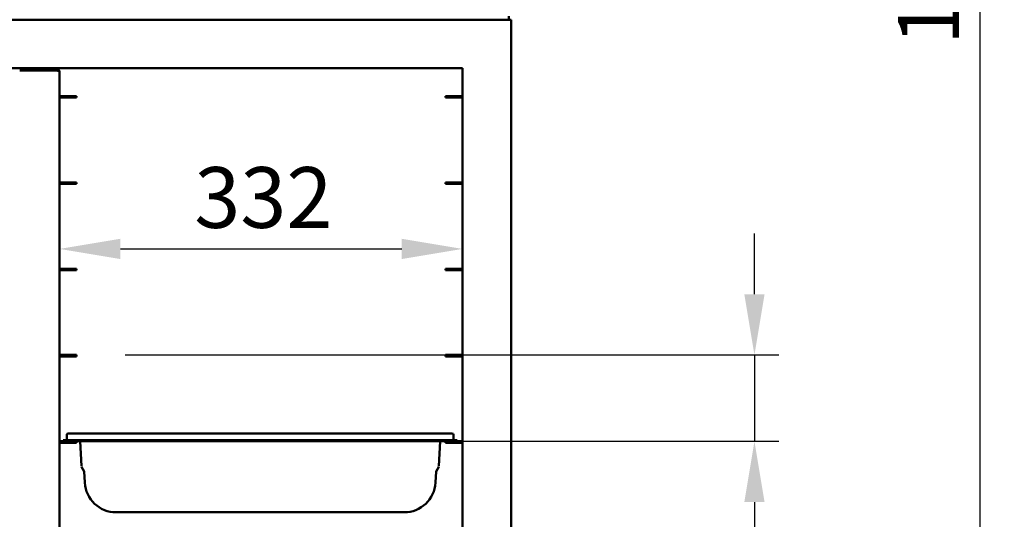
# Model space of a CAD drawing. Units: millimetres. Extents: x 65 to 5840, y 100 to 4100.
# Drawn here: x 2518 to 3328, y 1577 to 1988 of the extents above; entities that cross this region are included whole.
import ezdxf

# ---------------------------------------------------------------- set-up
doc = ezdxf.new("R2010")
doc.units = ezdxf.units.MM
doc.header["$LTSCALE"] = 20
doc.layers.add('Dimension (ISO)', color=7, linetype='Continuous', lineweight=25)
doc.layers.add('Visible (ISO)', color=7, linetype='Continuous', lineweight=50)
doc.styles.add('Note Text (ISO)', font='tahoma.ttf')
doc.dimstyles.new('Default (ISO)', dxfattribs={"dimscale": 20, "dimtxt": 2.5, "dimasz": 2.5, "dimexe": 1, "dimexo": 2, "dimgap": 0.762, "dimtad": 1, "dimtoh": 1, "dimdec": 1, "dimzin": 0, "dimdsep": 46, "dimtxsty": 'Note Text (ISO)', "dimcen": 0.09, "dimdle": 10, "dimclrd": 256, "dimclre": 256, "dimclrt": 256, "dimadec": 1, "dimazin": 0, "dimtfac": 1.40208, "dimtmove": 0, "dimatfit": 3, "dimfxl": 0, "dimtolj": 1, "dimtzin": 0, "dimlwd": -1, "dimlwe": -1, "dimarcsym": 0})

# ---------------------------------------------------------------- blocks, each defined once
blk = doc.blocks.new('*D10')
at = {"layer": 'Defpoints', "color": 0, "transparency": 16777216}
for p in [(2550.57, 1799.24), (2882.07, 1799.49), (2882.07, 1799.24)]:
    blk.add_point(p, dxfattribs=at)
at = {"layer": 'Dimension (ISO)', "transparency": 16777216}
blk.add_line((2600.57, 1799.24), (2832.07, 1799.24), dxfattribs=at)
for points in [[(2600.57, 1807.57), (2600.57, 1790.9), (2550.57, 1799.24)], [(2832.07, 1807.57), (2832.07, 1790.9), (2882.07, 1799.24)]]:
    blk.add_solid(points, dxfattribs=at)
at = {"layer": 'Dimension (ISO)', "transparency": 16777216, "insert": (2661.39, 1866.56), "char_height": 50, "attachment_point": 1, "style": 'Note Text (ISO)'}
blk.add_mtext('\\A1;332', dxfattribs=at)
blk = doc.blocks.new('*D11')
at = {"layer": 'Defpoints', "color": 0, "transparency": 16777216}
for p in [(2564.57, 1711.95), (2564.57, 1640.95), (3122.19, 1640.95)]:
    blk.add_point(p, dxfattribs=at)
at = {"layer": 'Dimension (ISO)', "transparency": 16777216}
for p, q in [((3122.19, 1761.95), (3122.19, 1811.95)), ((2604.57, 1711.95), (3142.19, 1711.95)), ((3122.19, 1711.95), (3122.19, 1640.95)), ((2604.57, 1640.95), (3142.19, 1640.95)), ((3122.19, 1590.95), (3122.19, 1444.29))]:
    blk.add_line(p, q, dxfattribs=at)
for points in [[(3113.85, 1761.95), (3130.52, 1761.95), (3122.19, 1711.95)], [(3113.85, 1590.95), (3130.52, 1590.95), (3122.19, 1640.95)]]:
    blk.add_solid(points, dxfattribs=at)
at = {"layer": 'Dimension (ISO)', "transparency": 16777216, "insert": (3056.78, 1459.53), "char_height": 50, "attachment_point": 1, "rotation": 90, "style": 'Note Text (ISO)'}
blk.add_mtext('\\A1;71', dxfattribs=at)
blk = doc.blocks.new('*D14')
at = {"layer": 'Defpoints', "color": 0, "transparency": 16777216}
for p in [(2922.07, 2900.1), (2903.07, 1174.29), (3307.72, 1174.29)]:
    blk.add_point(p, dxfattribs=at)
at = {"layer": 'Dimension (ISO)', "transparency": 16777216}
for p, q in [((2962.07, 2900.1), (3327.72, 2900.1)), ((3307.72, 2850.1), (3307.72, 1224.29)), ((2943.07, 1174.29), (3327.72, 1174.29))]:
    blk.add_line(p, q, dxfattribs=at)
for points in [[(3299.39, 2850.1), (3316.05, 2850.1), (3307.72, 2900.1)], [(3299.39, 1224.29), (3316.05, 1224.29), (3307.72, 1174.29)]]:
    blk.add_solid(points, dxfattribs=at)
at = {"layer": 'Dimension (ISO)', "transparency": 16777216, "insert": (3240.4, 1967.03), "char_height": 50, "attachment_point": 1, "rotation": 90, "style": 'Note Text (ISO)'}
blk.add_mtext('\\A1;1726', dxfattribs=at)

msp = doc.modelspace()

# ---------------------------------------------------------------- linework, layer by layer
at = {"layer": 'Visible (ISO)'}
for p, q in [((2922.07, 1987.9), (2109.07, 1987.9)), ((2920.07, 1987.9), (2920.07, 1990.9)), ((2922.07, 1987.9), (2922.07, 1302.9)), ((2882.07, 1947.9), (2149.07, 1947.9)), ((2517.77, 1946.05), (2548.37, 1946.05)), ((2535.57, 1947.4), (2535.57, 1946.2)), ((2535.57, 1947.4), (2540.57, 1947.4)), ((2540.57, 1946.2), (2535.57, 1946.2)), ((2548.37, 1947.4), (2540.57, 1947.4)), ((2540.57, 1946.2), (2548.37, 1946.2)), ((2548.37, 1946.2), (2548.37, 1947.4)), ((2550.57, 1945.2), (2550.57, 1343)), ((2882.07, 1947.9), (2882.07, 1302.9)), ((2554.57, 1924.95), (2551.57, 1924.95)), ((2551.57, 1923.75), (2554.57, 1923.75)), ((2554.57, 1924.95), (2564.57, 1924.95)), ((2564.57, 1923.75), (2554.57, 1923.75)), ((2564.57, 1923.75), (2564.57, 1924.95)), ((2868.07, 1924.95), (2878.07, 1924.95)), ((2868.07, 1924.95), (2868.07, 1923.75)), ((2878.07, 1923.75), (2868.07, 1923.75)), ((2878.07, 1924.95), (2881.07, 1924.95)), ((2878.07, 1923.75), (2881.07, 1923.75)), ((2554.57, 1853.95), (2551.57, 1853.95)), ((2551.57, 1852.75), (2554.57, 1852.75)), ((2554.57, 1853.95), (2564.57, 1853.95)), ((2564.57, 1852.75), (2554.57, 1852.75)), ((2564.57, 1852.75), (2564.57, 1853.95)), ((2868.07, 1853.95), (2878.07, 1853.95)), ((2868.07, 1853.95), (2868.07, 1852.75)), ((2878.07, 1852.75), (2868.07, 1852.75)), ((2878.07, 1853.95), (2881.07, 1853.95)), ((2878.07, 1852.75), (2881.07, 1852.75)), ((2554.57, 1782.95), (2551.57, 1782.95)), ((2554.57, 1782.95), (2564.57, 1782.95)), ((2564.57, 1781.75), (2564.57, 1782.95)), ((2868.07, 1782.95), (2878.07, 1782.95)), ((2868.07, 1782.95), (2868.07, 1781.75)), ((2878.07, 1782.95), (2881.07, 1782.95)), ((2551.57, 1781.75), (2554.57, 1781.75)), ((2564.57, 1781.75), (2554.57, 1781.75)), ((2878.07, 1781.75), (2868.07, 1781.75)), ((2878.07, 1781.75), (2881.07, 1781.75)), ((2554.57, 1711.95), (2551.57, 1711.95)), ((2551.57, 1710.75), (2554.57, 1710.75)), ((2554.57, 1711.95), (2564.57, 1711.95)), ((2564.57, 1710.75), (2554.57, 1710.75)), ((2564.57, 1710.75), (2564.57, 1711.95)), ((2868.07, 1711.95), (2878.07, 1711.95)), ((2868.07, 1711.95), (2868.07, 1710.75)), ((2878.07, 1710.75), (2868.07, 1710.75)), ((2878.07, 1711.95), (2881.07, 1711.95)), ((2878.07, 1710.75), (2881.07, 1710.75)), ((2556.57, 1646.25), (2556.57, 1642.15)), ((2557.77, 1647.45), (2563.57, 1647.45)), ((2867.57, 1647.45), (2563.57, 1647.45)), ((2867.57, 1647.45), (2873.37, 1647.45)), ((2874.57, 1646.25), (2874.57, 1642.15)), ((2553.57, 1640.95), (2551.57, 1640.95)), ((2551.57, 1639.75), (2554.57, 1639.75)), ((2553.57, 1641.75), (2563.57, 1641.75)), ((2553.57, 1641.75), (2553.57, 1640.95)), ((2563.57, 1640.95), (2553.57, 1640.95)), ((2564.57, 1639.75), (2554.57, 1639.75)), ((2867.57, 1641.75), (2563.57, 1641.75)), ((2867.57, 1640.95), (2563.57, 1640.95)), ((2564.57, 1639.75), (2564.57, 1640.95)), ((2567.41, 1640.95), (2568.48, 1620.44)), ((2862.65, 1620.44), (2863.73, 1640.95)), ((2867.57, 1641.75), (2877.57, 1641.75)), ((2877.57, 1640.95), (2867.57, 1640.95)), ((2868.07, 1640.95), (2868.07, 1639.75)), ((2878.07, 1639.75), (2868.07, 1639.75)), ((2877.57, 1640.95), (2877.57, 1641.75)), ((2877.57, 1640.95), (2878.07, 1640.95)), ((2878.07, 1640.95), (2881.07, 1640.95)), ((2878.07, 1639.75), (2881.07, 1639.75)), ((2568.64, 1619.9), (2570.82, 1616.13)), ((2570.87, 1615.96), (2571.34, 1606.9)), ((2860.26, 1615.96), (2859.79, 1606.9)), ((2862.49, 1619.9), (2860.32, 1616.13)), ((2597.11, 1582.45), (2619.23, 1582.45)), ((2619.23, 1582.45), (2811.91, 1582.45)), ((2811.91, 1582.45), (2834.02, 1582.45))]:
    msp.add_line(p, q, dxfattribs=at)
for centre, radius, start, end in [((2551.57, 1925.95), 1, 180, 270), ((2551.57, 1925.95), 2.2, 242.96431, 270), ((2881.07, 1925.95), 1, 270, 0), ((2881.07, 1925.95), 2.2, 270, 297.03569), ((2551.57, 1854.95), 1, 180, 270), ((2881.07, 1854.95), 1, 270, 0), ((2551.57, 1854.95), 2.2, 242.96431, 270), ((2881.07, 1854.95), 2.2, 270, 297.03569), ((2551.57, 1783.95), 1, 180, 270), ((2551.57, 1783.95), 2.2, 242.96431, 270), ((2881.07, 1783.95), 1, 270, 0), ((2881.07, 1783.95), 2.2, 270, 297.03569), ((2551.57, 1712.95), 1, 180, 270), ((2551.57, 1712.95), 2.2, 242.96431, 270), ((2881.07, 1712.95), 1, 270, 0), ((2881.07, 1712.95), 2.2, 270, 297.03569), ((2557.77, 1646.25), 1.2, 90, 180), ((2873.37, 1646.25), 1.2, 0, 90), ((2551.57, 1641.95), 1, 180, 270), ((2551.57, 1641.95), 2.2, 242.96431, 270), ((2556.17, 1642.15), 0.4, 270, 0), ((2874.97, 1642.15), 0.4, 180, 270), ((2881.07, 1641.95), 1, 270, 0), ((2881.07, 1641.95), 2.2, 270, 297.03569), ((2570.47, 1615.93), 0.4, 3, 30), ((2860.66, 1615.93), 0.4, 150, 177), ((2597.11, 1608.25), 25.8, 183, 270), ((2834.02, 1608.25), 25.8, 270, 357)]:
    msp.add_arc(centre, radius, start, end, dxfattribs=at)
for points, knots in [([(2548.37, 1947.4), (2549.18, 1947.4), (2549.97, 1946.9), (2550.34, 1946.18), (2550.49, 1945.87), (2550.57, 1945.53), (2550.57, 1945.2)], [-1, -1, -1, -1, -0.2939453, -0.2939453, -0.2939453, 0, 0, 0, 0]), ([(2549.1, 1945.86), (2548.96, 1946.01), (2548.78, 1946.13), (2548.58, 1946.17), (2548.51, 1946.19), (2548.44, 1946.2), (2548.37, 1946.2)], [0.4679153, 0.4679153, 0.4679153, 0.4679153, 0.8598922, 0.8598922, 0.8598922, 1, 1, 1, 1]), ([(2549.11, 1945.87), (2549.64, 1945.73), (2550.09, 1945.59), (2550.34, 1945.45), (2550.49, 1945.36), (2550.57, 1945.28), (2550.57, 1945.2)], [-0.7810431, -0.7810431, -0.7810431, -0.7810431, -0.2939453, -0.2939453, -0.2939453, 0, 0, 0, 0])]:
    msp.add_open_spline(points, degree=3, knots=knots, dxfattribs=at)
msp.add_open_spline([(2548.37, 1946.05), (2548.62, 1945.99), (2548.87, 1945.93), (2549.11, 1945.87)], degree=3, dxfattribs=at)

# ---------------------------------------------------------------- dimensions: what is measured, and where the dimension line sits
at = {"layer": 'Dimension (ISO)'}
for base, p1, p2, angle, override, picture, middle in [((3307.72, 1174.29), (2922.07, 2900.1), (2903.07, 1174.29), 270, {"dimgap": 0.762, "dimtoh": 0, "dimdec": 0, "dimtol": 0, "dimlim": 0, "dimtp": 0, "dimtm": 0, "dimtdec": 2, "dimtofl": 0, "dimatfit": 1}, '*D14', (3307.72, 2037.19)), ((3122.19, 1640.95), (2564.57, 1711.95), (2564.57, 1640.95), 90, {"dimgap": 0.762, "dimtoh": 0, "dimdec": 0, "dimtol": 0, "dimlim": 0, "dimtp": 0, "dimtm": 0, "dimtdec": 2, "dimtofl": 1, "dimatfit": 1}, '*D11', (3122.19, 1492.62))]:
    dim = msp.add_linear_dim(base=base, p1=p1, p2=p2, angle=angle, dimstyle='Default (ISO)', override=override, dxfattribs=at)
    dim.commit()
    dim.dimension.update_dxf_attribs({"geometry": picture, "text_midpoint": middle, "dimtype": 160})
dim = msp.add_linear_dim(base=(2882.0661829, 1799.23721071), p1=(2550.5661829, 1799.23721071), p2=(2882.0661829, 1799.49483477), dimstyle='Default (ISO)', override={"dimgap": 0.762, "dimtoh": 0, "dimdec": 0, "dimse1": 1, "dimse2": 1, "dimtol": 0, "dimlim": 0, "dimtp": 0, "dimtm": 0, "dimtdec": 2, "dimtofl": 0, "dimatfit": 1}, dxfattribs=at)
dim.commit()
dim.dimension.update_dxf_attribs({"geometry": '*D10', "text_midpoint": (2714.5661829, 1799.23721071), "dimtype": 160})

doc.saveas('drawing.dxf')
